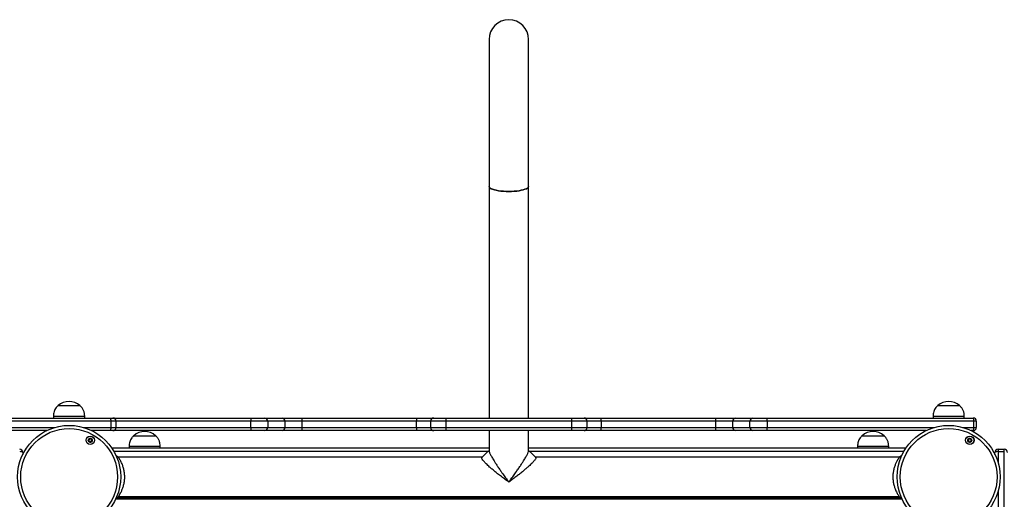
# Model space of a CAD drawing. Units: millimetres. Extents: x 846 to 15049, y 858 to 20205.
# Drawn here: x 9842 to 10788, y 9323 to 9784 of the extents above; entities that cross this region are included whole.
import ezdxf

# ---------------------------------------------------------------- set-up
doc = ezdxf.new("R2010")
doc.units = ezdxf.units.MM
doc.header["$LTSCALE"] = 200

msp = doc.modelspace()

# ---------------------------------------------------------------- linework, layer by layer
at = {"color": 7, "linetype": 'Continuous', "lineweight": 25}
for p, q in [((10292.69, 9764.53), (10292.69, 9623.54)), ((10330.69, 9623.54), (10330.69, 9764.53)), ((10292.69, 9623.54), (10292.69, 9401.03)), ((10330.69, 9401.03), (10330.69, 9623.54)), ((9878.76, 9413.03), (9899.76, 9413.03)), ((9878.76, 9413.03), (9890.6, 9413.03)), ((9890.6, 9413.03), (9899.76, 9413.03)), ((10723.76, 9413.03), (10744.76, 9413.03)), ((10723.76, 9413.03), (10735.6, 9413.03)), ((10735.6, 9413.03), (10744.76, 9413.03)), ((9874.26, 9403.03), (9874.26, 9401.03)), ((9874.26, 9403.03), (9904.26, 9403.03)), ((9904.26, 9401.03), (9904.26, 9403.03)), ((10719.26, 9403.03), (10719.26, 9401.03)), ((10719.26, 9403.03), (10749.26, 9403.03)), ((10749.26, 9401.03), (10749.26, 9403.03)), ((9928.94, 9401.03), (9931.34, 9401.03)), ((9929.27, 9401.03), (10064.12, 9401.03)), ((9929.55, 9392.03), (9929.55, 9398.03)), ((9934.34, 9398.03), (9929.55, 9398.03)), ((9934.34, 9398.03), (9934.34, 9392.03)), ((10080.2, 9398.03), (10063.76, 9398.03)), ((10063.76, 9392.03), (10063.76, 9398.03)), ((10064.12, 9401.03), (10077.27, 9401.03)), ((10077.27, 9401.03), (10093.9, 9401.03)), ((10080.2, 9398.03), (10080.2, 9392.03)), ((10096.82, 9398.03), (10080.2, 9398.03)), ((10093.9, 9401.03), (10113.28, 9401.03)), ((10096.82, 9392.03), (10096.82, 9398.03)), ((10112.98, 9398.03), (10096.82, 9398.03)), ((10112.98, 9398.03), (10112.98, 9392.03)), ((10223.13, 9398.03), (10112.98, 9398.03)), ((10113.28, 9401.03), (10223.27, 9401.03)), ((10223.13, 9392.03), (10223.13, 9398.03)), ((10223.27, 9401.03), (10239.59, 9401.03)), ((10236.59, 9398.03), (10236.59, 9392.03)), ((10239.59, 9401.03), (10251.22, 9401.03)), ((10372.4, 9398.03), (10251.13, 9398.03)), ((10251.13, 9398.03), (10251.13, 9392.03)), ((10251.22, 9401.03), (10372.3, 9401.03)), ((10372.3, 9401.03), (10383.94, 9401.03)), ((10372.4, 9392.03), (10372.4, 9398.03)), ((10383.94, 9401.03), (10400.26, 9401.03)), ((10386.94, 9392.03), (10386.94, 9398.03)), ((10400.26, 9401.03), (10510.24, 9401.03)), ((10400.39, 9398.03), (10400.39, 9392.03)), ((10510.55, 9398.03), (10400.39, 9398.03)), ((10510.24, 9401.03), (10529.63, 9401.03)), ((10526.7, 9398.03), (10510.55, 9398.03)), ((10510.55, 9392.03), (10510.55, 9398.03)), ((10543.33, 9398.03), (10526.7, 9398.03)), ((10526.7, 9398.03), (10526.7, 9392.03)), ((10529.63, 9401.03), (10546.25, 9401.03)), ((10559.77, 9398.03), (10543.33, 9398.03)), ((10543.33, 9392.03), (10543.33, 9398.03)), ((10546.25, 9401.03), (10559.4, 9401.03)), ((10559.4, 9401.03), (10757.76, 9401.03)), ((10559.77, 9398.03), (10559.77, 9392.03)), ((10758.42, 9398.03), (10559.77, 9398.03)), ((10758.42, 9392.03), (10758.42, 9398.03)), ((10760.76, 9398.03), (10758.42, 9398.03)), ((10760.76, 9398.03), (10760.76, 9392.03)), ((9931.34, 9389.03), (9928.94, 9389.03)), ((9929.55, 9392.03), (9934.34, 9392.03)), ((10064.12, 9389.03), (9931.43, 9389.03)), ((9951.39, 9384.11), (9951.39, 9384.1)), ((9951.39, 9384.11), (9972.39, 9384.11)), ((9951.39, 9384.1), (9972.39, 9384.1)), ((9972.39, 9384.1), (9972.39, 9384.11)), ((10063.76, 9392.03), (10080.2, 9392.03)), ((10077.27, 9389.03), (10064.12, 9389.03)), ((10093.9, 9389.03), (10077.27, 9389.03)), ((10080.2, 9392.03), (10096.82, 9392.03)), ((10113.28, 9389.03), (10093.9, 9389.03)), ((10096.82, 9392.03), (10112.98, 9392.03)), ((10112.98, 9392.03), (10223.13, 9392.03)), ((10223.27, 9389.03), (10113.28, 9389.03)), ((10239.59, 9389.03), (10223.27, 9389.03)), ((10251.22, 9389.03), (10239.59, 9389.03)), ((10251.13, 9392.03), (10372.4, 9392.03)), ((10372.3, 9389.03), (10251.22, 9389.03)), ((10292.69, 9389.03), (10292.69, 9369.64)), ((10330.69, 9369.64), (10330.69, 9389.03)), ((10383.94, 9389.03), (10372.3, 9389.03)), ((10400.26, 9389.03), (10383.94, 9389.03)), ((10510.24, 9389.03), (10400.26, 9389.03)), ((10400.39, 9392.03), (10510.55, 9392.03)), ((10529.63, 9389.03), (10510.24, 9389.03)), ((10510.55, 9392.03), (10526.7, 9392.03)), ((10526.7, 9392.03), (10543.33, 9392.03)), ((10546.25, 9389.03), (10529.63, 9389.03)), ((10543.33, 9392.03), (10559.77, 9392.03)), ((10559.4, 9389.03), (10546.25, 9389.03)), ((10712.52, 9389.03), (10559.4, 9389.03)), ((10651.14, 9384.11), (10651.14, 9384.1)), ((10651.14, 9384.11), (10651.53, 9384.11)), ((10651.14, 9384.1), (10672.14, 9384.1)), ((10651.53, 9384.11), (10672.14, 9384.11)), ((10672.14, 9384.1), (10672.14, 9384.11)), ((10757.76, 9389.03), (10755.87, 9389.03)), ((10758.42, 9392.03), (10760.76, 9392.03)), ((9946.89, 9374.1), (9946.89, 9372.1)), ((9946.89, 9374.1), (9976.89, 9374.1)), ((9976.89, 9372.1), (9976.89, 9374.1)), ((10646.64, 9374.1), (10646.64, 9372.1)), ((10646.64, 9374.1), (10676.64, 9374.1)), ((10676.64, 9372.1), (10676.64, 9374.1)), ((9844.83, 9368.1), (9844.83, 9366.21)), ((10292.69, 9372.1), (9930.45, 9372.1)), ((9936.51, 9363.53), (9934.38, 9364.81)), ((10693.08, 9372.1), (10330.69, 9372.1)), ((10689.23, 9364.95), (10686.87, 9363.53)), ((10778.69, 9366.21), (10778.69, 9368.1)), ((10781.69, 9371.1), (10781.69, 9368.76)), ((10781.69, 9371.1), (10787.69, 9371.1)), ((10787.69, 9368.76), (10781.69, 9368.76)), ((10787.69, 9368.76), (10787.69, 9371.1)), ((10787.69, 9170.11), (10787.69, 9368.76)), ((10286.08, 9363.53), (9936.69, 9363.53)), ((9936.69, 9363.27), (9936.69, 9363.53)), ((10285.69, 9362.88), (10285.98, 9363.23)), ((10686.69, 9363.53), (10337.31, 9363.53)), ((10337.41, 9363.23), (10337.69, 9362.88)), ((10686.69, 9363.27), (10686.69, 9363.53)), ((9934.26, 9324.18), (9936.51, 9325.53)), ((9936.69, 9325.53), (9936.69, 9325.79)), ((9936.69, 9325.53), (10686.69, 9325.53)), ((10686.69, 9325.53), (10686.69, 9325.79)), ((10686.87, 9325.53), (10689.18, 9324.14))]:
    msp.add_line(p, q, dxfattribs=at)
at = {"color": 8, "linetype": 'Continuous', "lineweight": 25}
for p, q in [((10063.76, 9398.03), (9934.34, 9398.03)), ((10236.59, 9398.03), (10223.13, 9398.03)), ((10251.13, 9398.03), (10236.59, 9398.03)), ((10386.94, 9398.03), (10372.4, 9398.03)), ((10400.39, 9398.03), (10386.94, 9398.03)), ((9934.34, 9392.03), (10063.76, 9392.03)), ((10223.13, 9392.03), (10236.59, 9392.03)), ((10236.59, 9392.03), (10251.13, 9392.03)), ((10372.4, 9392.03), (10386.94, 9392.03)), ((10386.94, 9392.03), (10400.39, 9392.03)), ((10559.77, 9392.03), (10720.27, 9392.03)), ((10748.12, 9392.03), (10758.42, 9392.03)), ((10291.84, 9369.1), (9932.31, 9369.1)), ((10691.22, 9369.1), (10331.54, 9369.1)), ((10781.69, 9368.76), (10781.69, 9358.46)), ((10781.69, 9330.61), (10781.69, 9170.11)), ((10689.5, 9323.25), (9934.03, 9323.25)), ((10689.22, 9323.85), (9934.31, 9323.85)), ((10689.15, 9324.01), (9934.38, 9324.01)), ((10688.25, 9324.7), (9935.14, 9324.7)), ((10687.98, 9324.86), (9935.4, 9324.86)), ((10686.99, 9325.46), (9936.4, 9325.46))]:
    msp.add_line(p, q, dxfattribs=at)
at = {"color": 7, "linetype": 'Continuous', "lineweight": 25, "flags": 128}
for points in [[(10330.69, 9623.54), (10330.65, 9623.21), (10330.3, 9622.54), (10329.6, 9621.9), (10328.56, 9621.28), (10327.22, 9620.71), (10325.58, 9620.19), (10323.68, 9619.73), (10321.56, 9619.34), (10319.26, 9619.03), (10316.82, 9618.81), (10314.28, 9618.67), (10311.69, 9618.63), (10309.11, 9618.67), (10306.57, 9618.81), (10304.12, 9619.03), (10301.82, 9619.34), (10299.7, 9619.73), (10297.81, 9620.19), (10296.17, 9620.71), (10294.82, 9621.28), (10293.79, 9621.9), (10293.09, 9622.54), (10292.74, 9623.21), (10292.69, 9623.54)], [(10292.69, 9623.54), (10292.74, 9623.21), (10293.09, 9622.54), (10293.79, 9621.9), (10294.82, 9621.28), (10296.17, 9620.71), (10297.81, 9620.19), (10299.7, 9619.73), (10301.82, 9619.34), (10304.12, 9619.03), (10306.57, 9618.81), (10309.11, 9618.67), (10311.69, 9618.63)], [(10311.69, 9618.63), (10314.28, 9618.67), (10316.82, 9618.81), (10319.26, 9619.03), (10321.56, 9619.34), (10323.68, 9619.73), (10325.58, 9620.19), (10327.22, 9620.71), (10328.56, 9621.28), (10329.6, 9621.9), (10330.3, 9622.54), (10330.65, 9623.21), (10330.69, 9623.54)], [(10292.69, 9369.92), (10289.34, 9366.68), (10285.86, 9363.32)], [(10337.53, 9363.32), (10334.05, 9366.68), (10330.69, 9369.92)]]:
    msp.add_lwpolyline(points, dxfattribs=at)
at = {"color": 7, "linetype": 'Continuous', "lineweight": 25}
for centre, radius in [((9889.34, 9344.53), 49.5), ((10734.19, 9344.53), 49.5), ((9889.34, 9344.53), 46.5), ((9909.64, 9379.69), 4.1), ((9909.64, 9379.69), 4), ((10734.19, 9344.53), 46.5), ((10754.49, 9379.69), 4.1), ((10754.49, 9379.69), 4), ((9909.64, 9379.69), 1.97), ((10754.49, 9379.69), 1.98)]:
    msp.add_circle(centre, radius, dxfattribs=at)
for centre, radius, start, end in [((10311.69, 9764.53), 19, 0, 180), ((10311.69, 9764.53), 19, 90, 180), ((10311.69, 9764.53), 19, 0, 90), ((9889.26, 9401.25), 15.78, 48.29108, 131.70892), ((10734.26, 9401.25), 15.78, 48.29108, 131.70892), ((9925.39, 9398.75), 4.22, 350.16979, 32.68991), ((9931.34, 9398.03), 3, 0, 90), ((10070.2, 9398.77), 6.48, 159.58086, 186.55358), ((10077.23, 9398.07), 2.96, 359.27435, 89.24577), ((10093.86, 9398.07), 2.96, 359.27443, 89.23634), ((10120.52, 9398.78), 7.58, 162.67307, 185.61987), ((10239.66, 9398.78), 16.55, 172.17247, 182.58559), ((10239.59, 9398.03), 3, 90, 180), ((10275.65, 9398.78), 24.53, 174.73574, 181.75008), ((10347.88, 9398.78), 24.53, 358.24992, 5.26426), ((10383.94, 9398.03), 3, 0, 90), ((10383.86, 9398.78), 16.55, 357.41441, 7.82753), ((10503.01, 9398.78), 7.58, 354.38013, 17.32693), ((10529.67, 9398.07), 2.96, 90.75423, 180.72565), ((10546.29, 9398.07), 2.96, 90.75423, 180.72565), ((10553.33, 9398.77), 6.48, 353.44642, 20.41914), ((10754.5, 9398.75), 3.99, 349.68633, 35.00485), ((10757.76, 9398.03), 3, 0, 90), ((9925.39, 9391.31), 4.22, 327.30933, 9.83075), ((9931.34, 9392.03), 3, 270, 0), ((9961.89, 9372.33), 15.78, 48.29108, 131.70892), ((10070.2, 9391.29), 6.48, 173.44661, 200.41895), ((10077.23, 9392), 2.96, 270.75456, 0.72532), ((10093.86, 9392), 2.96, 270.76399, 0.72524), ((10120.52, 9391.29), 7.58, 174.38029, 197.32677), ((10239.66, 9391.29), 16.55, 177.41449, 187.82746), ((10239.59, 9392.03), 3, 180, 270), ((10275.65, 9391.28), 24.53, 178.24997, 185.26421), ((10347.88, 9391.28), 24.53, 354.73579, 1.75003), ((10383.94, 9392.03), 3, 270, 0), ((10383.86, 9391.29), 16.55, 352.17254, 2.58551), ((10503.01, 9391.29), 7.58, 342.67323, 5.61971), ((10529.67, 9392), 2.96, 179.27468, 269.24544), ((10546.29, 9392), 2.96, 179.27468, 269.24544), ((10553.33, 9391.29), 6.48, 339.58105, 6.55339), ((10661.64, 9372.33), 15.78, 48.29108, 131.70892), ((10754.5, 9391.32), 3.99, 324.99544, 10.31338), ((10757.76, 9392.03), 3, 270, 0), ((9909.64, 9379.69), 1.32, 127.77994, 187.77994), ((9909.64, 9379.69), 1.32, 187.77994, 247.77994), ((9909.64, 9379.69), 1.32, 67.77994, 127.77994), ((9909.64, 9379.69), 1.32, 247.77994, 307.77994), ((9909.64, 9379.69), 1.32, 7.77994, 67.77994), ((9909.64, 9379.69), 1.32, 307.77994, 7.77994), ((10754.49, 9379.69), 1.32, 127.77994, 187.77994), ((10754.49, 9379.69), 1.32, 187.77994, 247.77994), ((10754.49, 9379.69), 1.32, 67.77994, 127.77994), ((10754.49, 9379.69), 1.32, 247.77994, 307.77994), ((10754.49, 9379.69), 1.32, 7.77994, 67.77994), ((10754.49, 9379.69), 1.32, 307.77994, 7.77994), ((9841.83, 9368.1), 3, 0, 90), ((9842.55, 9364.84), 3.98, 54.99019, 100.32403), ((10781.69, 9368.1), 3, 90, 180), ((10780.98, 9364.84), 3.98, 79.67597, 125.00981), ((10787.69, 9368.1), 3, 0, 90)]:
    msp.add_arc(centre, radius, start, end, dxfattribs=at)
for points, knots in [([(9878.76, 9413.03), (9878.12, 9412.4), (9876.92, 9411.23), (9875.66, 9409.23), (9874.85, 9407.18), (9874.43, 9405.12), (9874.32, 9403.71), (9874.26, 9403.03)], [0, 0, 0, 0, 0.238982, 0.443192, 0.624604, 0.819837, 1, 1, 1, 1]), ([(9904.26, 9403.03), (9904.19, 9403.9), (9904.04, 9405.74), (9903.31, 9408.38), (9901.88, 9410.94), (9900.51, 9412.29), (9899.76, 9413.03)], [0, 0, 0, 0, 0.231925, 0.489907, 0.722351, 1, 1, 1, 1]), ([(10723.76, 9413.03), (10723.12, 9412.4), (10721.92, 9411.23), (10720.66, 9409.22), (10719.85, 9407.18), (10719.43, 9405.12), (10719.32, 9403.71), (10719.26, 9403.03)], [0, 0, 0, 0, 0.239006, 0.443188, 0.624612, 0.819841, 1, 1, 1, 1]), ([(10749.26, 9403.03), (10749.19, 9403.9), (10749.05, 9405.74), (10748.31, 9408.39), (10746.88, 9410.94), (10745.51, 9412.29), (10744.76, 9413.03)], [0, 0, 0, 0, 0.231923, 0.489908, 0.722376, 1, 1, 1, 1]), ([(9474.27, 9401.03), (9479.6, 9401.03), (9490.25, 9401.03), (9506.66, 9401.03), (9523.33, 9401.03), (9541.2, 9401.03), (9560.15, 9401.03), (9580.13, 9401.03), (9600.24, 9401.03), (9620.45, 9401.03), (9640.71, 9401.03), (9661.66, 9401.03), (9683.24, 9401.03), (9705.43, 9401.03), (9727.45, 9401.03), (9747.91, 9401.03), (9766.9, 9401.03), (9784.5, 9401.03), (9802.19, 9401.03), (9820.03, 9401.03), (9836.94, 9401.03), (9852.87, 9401.03), (9867.79, 9401.03), (9882.94, 9401.03), (9898.26, 9401.03), (9913.7, 9401.03), (9923.86, 9401.03), (9928.94, 9401.03)], [0, 0, 0, 0, 0.036179, 0.072361, 0.10905, 0.145741, 0.188774, 0.231843, 0.274887, 0.318922, 0.362983, 0.407025, 0.456487, 0.505977, 0.555498, 0.605, 0.644595, 0.684221, 0.72383, 0.763396, 0.802942, 0.835232, 0.86754, 0.899818, 0.933201, 0.966622, 1, 1, 1, 1]), ([(9929.55, 9398.03), (9924.51, 9398.03), (9914.42, 9398.03), (9899.07, 9398.03), (9883.62, 9398.03), (9868.17, 9398.03), (9852.79, 9398.03), (9836.56, 9398.03), (9819.52, 9398.03), (9801.68, 9398.03), (9783.97, 9398.03), (9766.37, 9398.03), (9747.37, 9398.03), (9726.9, 9398.03), (9704.87, 9398.03), (9682.67, 9398.03), (9661.21, 9398.03), (9640.51, 9398.03), (9620.62, 9398.03), (9600.61, 9398.03), (9580.54, 9398.03), (9560.5, 9398.03), (9542.87, 9398.03), (9526.01, 9398.03), (9509.93, 9398.03), (9492.38, 9398.03), (9480.96, 9398.03), (9475.25, 9398.03)], [0, 0, 0, 0, 0.033128, 0.066372, 0.099706, 0.133076, 0.166405, 0.199592, 0.239184, 0.278799, 0.318454, 0.358128, 0.39777, 0.447343, 0.496934, 0.546495, 0.596026, 0.639234, 0.682558, 0.725915, 0.769237, 0.812482, 0.855638, 0.883529, 0.922345, 0.961195, 1, 1, 1, 1]), ([(9868.03, 9389.03), (9866.73, 9389.03), (9859.73, 9389.03), (9847.11, 9389.03), (9830.23, 9389.03), (9813.48, 9389.03), (9796.87, 9389.03), (9776.61, 9389.03), (9752.74, 9389.03), (9725.14, 9389.03), (9700.94, 9389.03), (9680.09, 9389.03), (9662.7, 9389.03), (9645.13, 9389.03), (9627.38, 9389.03), (9609.47, 9389.03), (9591.01, 9389.03), (9572.01, 9389.03), (9552.52, 9389.03), (9534.55, 9389.03), (9518.15, 9389.03), (9503.32, 9389.03), (9488.64, 9389.03), (9479.06, 9389.03), (9474.27, 9389.03)], [0, 0, 0, 0, 0.009695, 0.05215, 0.094657, 0.13723, 0.179824, 0.222351, 0.294211, 0.366074, 0.437918, 0.482116, 0.526326, 0.57052, 0.615232, 0.659958, 0.704662, 0.753064, 0.801495, 0.849884, 0.887394, 0.924954, 0.962504, 1, 1, 1, 1]), ([(9928.94, 9389.03), (9923.67, 9389.03), (9917.61, 9389.03), (9911.46, 9389.03), (9910.66, 9389.03)], [0, 0, 0, 0, 0.870115, 1, 1, 1, 1]), ([(9951.39, 9384.1), (9950.75, 9383.47), (9949.55, 9382.3), (9948.29, 9380.29), (9947.48, 9378.25), (9947.06, 9376.19), (9946.95, 9374.78), (9946.89, 9374.1)], [0, 0, 0, 0, 0.239006, 0.443188, 0.624612, 0.819841, 1, 1, 1, 1]), ([(9976.89, 9374.1), (9976.82, 9374.97), (9976.67, 9376.81), (9975.93, 9379.45), (9974.51, 9382.01), (9973.14, 9383.36), (9972.39, 9384.1)], [0, 0, 0, 0, 0.231923, 0.489908, 0.722376, 1, 1, 1, 1]), ([(10651.14, 9384.1), (10650.49, 9383.47), (10649.29, 9382.3), (10648.03, 9380.29), (10647.22, 9378.25), (10646.8, 9376.19), (10646.69, 9374.78), (10646.64, 9374.1)], [0, 0, 0, 0, 0.238982, 0.443192, 0.624604, 0.819837, 1, 1, 1, 1]), ([(10676.64, 9374.1), (10676.57, 9374.97), (10676.42, 9376.81), (10675.68, 9379.45), (10674.25, 9382.01), (10672.88, 9383.36), (10672.14, 9384.1)], [0, 0, 0, 0, 0.231925, 0.489907, 0.722351, 1, 1, 1, 1]), ([(9907.81, 9380.44), (9907.81, 9380.43), (9907.8, 9380.41), (9907.81, 9380.36), (9907.92, 9380.21), (9908.15, 9379.96), (9908.39, 9379.52), (9908.28, 9379.04), (9908.12, 9378.74), (9908.06, 9378.56), (9908.06, 9378.51), (9908.07, 9378.49), (9908.07, 9378.48)], [0, 0, 0, 0, 0.011119, 0.024195, 0.071309, 0.271775, 0.499982, 0.728196, 0.928717, 0.975775, 0.988876, 1, 1, 1, 1]), ([(9909.37, 9381.65), (9909.36, 9381.65), (9909.34, 9381.64), (9909.31, 9381.61), (9909.26, 9381.52), (9909.17, 9381.27), (9909.04, 9380.91), (9908.7, 9380.62), (9908.34, 9380.55), (9908.07, 9380.52), (9907.9, 9380.5), (9907.84, 9380.47), (9907.82, 9380.46), (9907.81, 9380.44), (9907.81, 9380.44)], [0, 0, 0, 0, 0.012125, 0.02661, 0.056254, 0.153174, 0.40609, 0.574615, 0.747653, 0.901785, 0.962751, 0.979996, 0.993772, 1, 1, 1, 1]), ([(9908.07, 9378.48), (9908.08, 9378.48), (9908.09, 9378.47), (9908.11, 9378.46), (9908.14, 9378.45), (9908.2, 9378.45), (9908.35, 9378.47), (9908.62, 9378.52), (9908.98, 9378.55), (9909.39, 9378.36), (9909.61, 9378.05), (9909.77, 9377.83), (9909.84, 9377.75), (9909.88, 9377.74), (9909.9, 9377.74), (9909.9, 9377.74)], [0, 0, 0, 0, 0.006217, 0.017654, 0.031657, 0.048263, 0.098226, 0.252399, 0.425583, 0.593926, 0.846861, 0.943844, 0.979995, 0.990694, 1, 1, 1, 1]), ([(9911.2, 9380.9), (9911.19, 9380.91), (9911.18, 9380.92), (9911.16, 9380.92), (9911.13, 9380.93), (9911.08, 9380.93), (9910.92, 9380.91), (9910.65, 9380.86), (9910.29, 9380.84), (9909.88, 9381.02), (9909.66, 9381.33), (9909.5, 9381.56), (9909.43, 9381.63), (9909.39, 9381.65), (9909.38, 9381.65), (9909.37, 9381.65)], [0, 0, 0, 0, 0.006226, 0.017861, 0.031647, 0.048473, 0.098435, 0.252607, 0.425565, 0.594101, 0.847041, 0.943886, 0.980196, 0.990695, 1, 1, 1, 1]), ([(9909.9, 9377.74), (9909.91, 9377.74), (9909.93, 9377.74), (9909.96, 9377.77), (9910.01, 9377.86), (9910.1, 9378.12), (9910.23, 9378.48), (9910.57, 9378.77), (9910.93, 9378.84), (9911.2, 9378.86), (9911.37, 9378.89), (9911.43, 9378.91), (9911.46, 9378.93), (9911.46, 9378.94), (9911.46, 9378.95)], [0, 0, 0, 0, 0.012131, 0.026456, 0.056102, 0.153116, 0.406041, 0.574419, 0.747471, 0.901616, 0.962589, 0.979836, 0.993771, 1, 1, 1, 1]), ([(9911.46, 9378.95), (9911.47, 9378.95), (9911.47, 9378.97), (9911.46, 9379.02), (9911.35, 9379.18), (9911.12, 9379.42), (9910.88, 9379.86), (9911, 9380.35), (9911.15, 9380.65), (9911.21, 9380.83), (9911.21, 9380.88), (9911.2, 9380.9), (9911.2, 9380.9)], [0, 0, 0, 0, 0.011118, 0.024247, 0.071234, 0.271817, 0.499988, 0.728166, 0.928741, 0.975791, 0.98889, 1, 1, 1, 1]), ([(10754.23, 9381.65), (10754.22, 9381.65), (10754.2, 9381.64), (10754.17, 9381.61), (10754.12, 9381.52), (10754.03, 9381.27), (10753.9, 9380.91), (10753.56, 9380.62), (10753.2, 9380.55), (10752.92, 9380.52), (10752.76, 9380.5), (10752.7, 9380.47), (10752.67, 9380.46), (10752.67, 9380.44), (10752.66, 9380.44)], [0, 0, 0, 0, 0.011922, 0.02641, 0.05606, 0.153, 0.405968, 0.574528, 0.747601, 0.901765, 0.962743, 0.979992, 0.99377, 1, 1, 1, 1]), ([(10752.66, 9380.44), (10752.66, 9380.43), (10752.66, 9380.41), (10752.67, 9380.36), (10752.78, 9380.21), (10753.01, 9379.96), (10753.25, 9379.52), (10753.13, 9379.04), (10752.98, 9378.74), (10752.92, 9378.56), (10752.92, 9378.5), (10752.93, 9378.49), (10752.93, 9378.48)], [0, 0, 0, 0, 0.011119, 0.024193, 0.071303, 0.271754, 0.499943, 0.72814, 0.928645, 0.975699, 0.988782, 1, 1, 1, 1]), ([(10752.93, 9378.48), (10752.93, 9378.48), (10752.94, 9378.47), (10752.96, 9378.46), (10752.99, 9378.45), (10753.05, 9378.45), (10753.21, 9378.47), (10753.48, 9378.52), (10753.84, 9378.55), (10754.24, 9378.36), (10754.47, 9378.05), (10754.63, 9377.83), (10754.7, 9377.75), (10754.74, 9377.74), (10754.75, 9377.74), (10754.76, 9377.74)], [0, 0, 0, 0, 0.006217, 0.017654, 0.031657, 0.048263, 0.098226, 0.252399, 0.425583, 0.593926, 0.846861, 0.943844, 0.979995, 0.990694, 1, 1, 1, 1]), ([(10756.05, 9380.9), (10756.05, 9380.91), (10756.04, 9380.92), (10756.02, 9380.92), (10755.99, 9380.93), (10755.93, 9380.93), (10755.77, 9380.91), (10755.51, 9380.86), (10755.15, 9380.84), (10754.74, 9381.02), (10754.52, 9381.33), (10754.36, 9381.56), (10754.28, 9381.63), (10754.25, 9381.65), (10754.23, 9381.65), (10754.23, 9381.65)], [0, 0, 0, 0, 0.006225, 0.017857, 0.031641, 0.048464, 0.098417, 0.252559, 0.425485, 0.59399, 0.846883, 0.943845, 0.979979, 0.990476, 1, 1, 1, 1]), ([(10754.76, 9377.74), (10754.77, 9377.74), (10754.79, 9377.74), (10754.82, 9377.77), (10754.87, 9377.86), (10754.96, 9378.12), (10755.09, 9378.48), (10755.43, 9378.77), (10755.79, 9378.84), (10756.06, 9378.86), (10756.23, 9378.89), (10756.29, 9378.91), (10756.31, 9378.93), (10756.32, 9378.94), (10756.32, 9378.95)], [0, 0, 0, 0, 0.011928, 0.026417, 0.056069, 0.153018, 0.40609, 0.574501, 0.747588, 0.901764, 0.962749, 0.98, 0.99377, 1, 1, 1, 1]), ([(10756.32, 9378.95), (10756.32, 9378.95), (10756.33, 9378.97), (10756.31, 9379.02), (10756.21, 9379.18), (10755.98, 9379.42), (10755.73, 9379.86), (10755.85, 9380.35), (10756.01, 9380.65), (10756.07, 9380.83), (10756.07, 9380.88), (10756.06, 9380.9), (10756.05, 9380.9)], [0, 0, 0, 0, 0.011119, 0.024208, 0.071201, 0.271813, 0.500017, 0.728229, 0.928747, 0.975805, 0.988888, 1, 1, 1, 1]), ([(10292.69, 9369.64), (10292.76, 9369.22), (10292.87, 9368.59), (10293.5, 9367.14), (10294.13, 9365.86), (10294.93, 9364.35), (10295.89, 9362.67), (10297.01, 9360.81), (10298.4, 9358.57), (10300.12, 9355.9), (10302.19, 9352.82), (10304.11, 9350.03), (10305.81, 9347.62), (10307.23, 9345.64), (10308.66, 9343.67), (10310.15, 9341.66), (10311.16, 9340.32), (10311.69, 9339.61)], [0, 0, 0, 0, 0.091985, 0.139841, 0.190337, 0.242735, 0.299013, 0.357084, 0.419874, 0.505965, 0.59738, 0.695606, 0.754476, 0.814243, 0.874489, 0.934032, 1, 1, 1, 1]), ([(10311.69, 9339.61), (10312.22, 9340.32), (10313.23, 9341.66), (10314.72, 9343.67), (10316.15, 9345.64), (10317.57, 9347.62), (10319.28, 9350.03), (10321.2, 9352.82), (10323.26, 9355.9), (10324.98, 9358.57), (10326.38, 9360.81), (10327.5, 9362.67), (10328.46, 9364.36), (10329.49, 9366.3), (10330.47, 9368.35), (10330.62, 9369.22), (10330.69, 9369.64)], [0, 0, 0, 0, 0.065984, 0.125541, 0.18581, 0.245591, 0.304476, 0.40272, 0.494164, 0.580276, 0.643083, 0.701168, 0.757454, 0.80987, 0.907995, 1, 1, 1, 1]), ([(9936.57, 9325.61), (9936.56, 9325.59), (9936.49, 9325.49), (9936.83, 9325.98), (9937.32, 9326.72), (9937.71, 9327.34), (9938.05, 9327.91), (9938.31, 9328.37), (9938.6, 9328.88), (9938.99, 9329.6), (9939.5, 9330.6), (9940.1, 9331.92), (9940.68, 9333.36), (9941.22, 9334.91), (9941.7, 9336.56), (9942.25, 9338.87), (9942.7, 9341.94), (9942.77, 9345.13), (9942.59, 9347.63), (9942.35, 9349.48), (9942.01, 9351.26), (9941.58, 9352.98), (9941.07, 9354.6), (9940.46, 9356.28), (9939.73, 9357.99), (9938.92, 9359.61), (9938.21, 9360.88), (9937.64, 9361.83), (9937.06, 9362.74), (9936.57, 9363.45), (9936.57, 9363.45), (9936.57, 9363.45)], [0, 0, 0, 0, 0.020401, 0.081998, 0.113357, 0.144632, 0.159752, 0.175912, 0.190819, 0.20746, 0.239188, 0.270702, 0.302212, 0.333855, 0.365176, 0.396346, 0.458525, 0.520189, 0.551474, 0.582038, 0.613377, 0.644651, 0.676159, 0.707596, 0.748996, 0.792825, 0.834086, 0.865534, 0.896921, 0.95891, 1, 1, 1, 1]), ([(10311.69, 9339.61), (10310.97, 9340.13), (10309.59, 9341.11), (10307.56, 9342.59), (10305.58, 9344.06), (10303.64, 9345.53), (10301.31, 9347.34), (10298.69, 9349.44), (10295.86, 9351.79), (10293.51, 9353.84), (10291.6, 9355.58), (10290.07, 9357.05), (10288.75, 9358.39), (10287.33, 9359.96), (10286, 9361.67), (10285.79, 9362.49), (10285.69, 9362.88)], [0, 0, 0, 0, 0.065984, 0.125539, 0.185191, 0.246588, 0.30447, 0.402725, 0.49416, 0.580277, 0.643078, 0.701168, 0.757452, 0.80987, 0.907989, 1, 1, 1, 1]), ([(10337.69, 9362.88), (10337.6, 9362.49), (10337.45, 9361.89), (10336.59, 9360.67), (10335.73, 9359.61), (10334.63, 9358.39), (10333.32, 9357.05), (10331.79, 9355.58), (10329.88, 9353.84), (10327.52, 9351.79), (10324.7, 9349.44), (10322.19, 9347.43), (10320.06, 9345.78), (10318.47, 9344.56), (10316.79, 9343.3), (10315.11, 9342.07), (10313.39, 9340.82), (10312.26, 9340.02), (10311.69, 9339.61)], [0, 0, 0, 0, 0.091983, 0.139834, 0.190332, 0.242737, 0.299003, 0.357081, 0.419866, 0.505958, 0.59737, 0.6956, 0.743433, 0.795182, 0.843092, 0.897023, 0.948441, 1, 1, 1, 1]), ([(10686.81, 9363.45), (10686.83, 9363.47), (10686.9, 9363.57), (10686.56, 9363.08), (10686.07, 9362.34), (10685.68, 9361.72), (10685.34, 9361.15), (10685.07, 9360.69), (10684.78, 9360.18), (10684.4, 9359.46), (10683.89, 9358.46), (10683.29, 9357.14), (10682.71, 9355.7), (10682.16, 9354.15), (10681.68, 9352.5), (10681.14, 9350.19), (10680.69, 9347.12), (10680.62, 9343.93), (10680.79, 9341.43), (10681.04, 9339.58), (10681.38, 9337.8), (10681.81, 9336.08), (10682.31, 9334.46), (10682.93, 9332.78), (10683.66, 9331.07), (10684.47, 9329.45), (10685.17, 9328.18), (10685.75, 9327.23), (10686.33, 9326.32), (10686.81, 9325.62), (10686.81, 9325.61), (10686.81, 9325.61)], [0, 0, 0, 0, 0.020401, 0.082002, 0.113361, 0.144636, 0.159751, 0.175917, 0.19082, 0.207459, 0.23919, 0.270701, 0.302215, 0.333858, 0.365177, 0.396348, 0.458526, 0.520189, 0.551474, 0.582038, 0.613379, 0.644652, 0.676159, 0.707599, 0.749, 0.792827, 0.834087, 0.865534, 0.896921, 0.95891, 1, 1, 1, 1])]:
    msp.add_open_spline(points, degree=3, knots=knots, dxfattribs=at)
at = {"color": 8, "linetype": 'Continuous', "lineweight": 25}
for points, knots in [([(9475.25, 9392.03), (9479.83, 9392.03), (9488.99, 9392.03), (9503.01, 9392.03), (9517.18, 9392.03), (9533.3, 9392.03), (9551.38, 9392.03), (9571.37, 9392.03), (9591.82, 9392.03), (9612.66, 9392.03), (9633.87, 9392.03), (9654.95, 9392.03), (9675.86, 9392.03), (9698.98, 9392.03), (9724.22, 9392.03), (9751.68, 9392.03), (9775.52, 9392.03), (9795.86, 9392.03), (9812.66, 9392.03), (9829.6, 9392.03), (9846.67, 9392.03), (9862.16, 9392.03), (9871.97, 9392.03), (9876.01, 9392.03)], [0, 0, 0, 0, 0.035248, 0.070543, 0.105846, 0.141105, 0.189902, 0.238746, 0.287558, 0.339603, 0.391721, 0.443886, 0.496045, 0.548124, 0.618381, 0.688656, 0.75893, 0.801214, 0.843566, 0.885894, 0.928159, 0.970371, 1, 1, 1, 1]), ([(9902.68, 9392.03), (9906.06, 9392.03), (9915.08, 9392.03), (9923.98, 9392.03), (9929.55, 9392.03)], [0, 0, 0, 0, 0.3741624, 1, 1, 1, 1])]:
    msp.add_open_spline(points, degree=3, knots=knots, dxfattribs=at)

doc.saveas('drawing.dxf')
